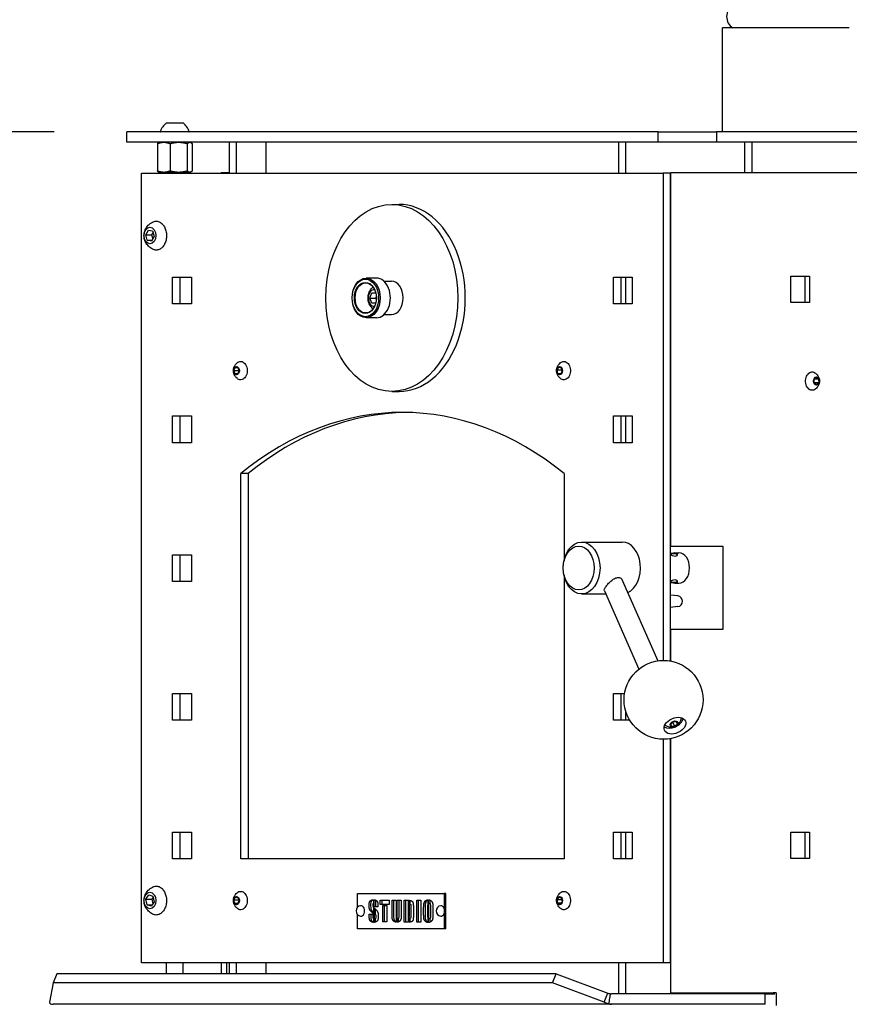
# Model space of a CAD drawing. Units: millimetres. Extents: x 110 to 10120, y -35 to 7176.
# Drawn here: x 6920 to 7320, y 758 to 1232 of the extents above; entities that cross this region are included whole.
import ezdxf

# ---------------------------------------------------------------- set-up
doc = ezdxf.new("R2010")
doc.units = ezdxf.units.MM
doc.header["$LTSCALE"] = 35
doc.layers.add('Dimensions(ISO)', color=7, linetype='Continuous', lineweight=25)
doc.layers.add('Visible Edges(ISO)', color=7, linetype='Continuous', lineweight=25)
doc.styles.add('warmington~0', font='ARIALN.TTF')
doc.dimstyles.new('warmington', dxfattribs={"dimscale": 35, "dimtxt": 2, "dimasz": 2, "dimexe": 1.6, "dimexo": 1, "dimgap": 0.5, "dimtad": 1, "dimdec": 0, "dimrnd": 1e-08, "dimzin": 0, "dimdsep": 46, "dimtxsty": 'warmington~0', "dimblk": 'OBLIQUE', "dimcen": 0.09, "dimclrd": 8, "dimclre": 8, "dimclrt": 8, "dimadec": 0, "dimazin": 0, "dimtfac": 1.75, "dimtdec": 1, "dimtmove": 0, "dimatfit": 3, "dimfxl": 0, "dimtolj": 1, "dimtzin": 0, "dimlwd": 25, "dimlwe": 25, "dimarcsym": 0})

# ---------------------------------------------------------------- blocks, each defined once
blk = doc.blocks.new('_Oblique')
at = {"color": 0, "linetype": 'ByBlock', "lineweight": -2}
blk.add_line((-0.5, -0.5), (0.5, 0.5), dxfattribs=at)
blk = doc.blocks.new('*D17')
at = {"layer": 'Defpoints', "color": 0, "linetype": 'Continuous'}
for p in [(6505.18, 2708.83), (6705.52, 2708.83), (6971.89, 1178.33)]:
    blk.add_point(p, dxfattribs=at)
at = {"layer": 'Dimensions(ISO)', "color": 8, "linetype": 'Continuous', "lineweight": 25}
for p, q in [((6670.52, 2708.83), (6449.18, 2708.83)), ((6505.18, 1178.33), (6505.18, 2708.83)), ((6936.89, 1178.33), (6449.18, 1178.33))]:
    blk.add_line(p, q, dxfattribs=at)
at = {"layer": 'Dimensions(ISO)', "color": 8, "linetype": 'Continuous', "lineweight": 25, "xscale": 70, "yscale": 70, "zscale": 70}
for p, rotation in [((6505.18, 2708.83), 90), ((6505.18, 1178.33), 270)]:
    blk.add_blockref('_Oblique', p, dxfattribs=dict(at, rotation=rotation))
at = {"layer": 'Dimensions(ISO)', "color": 8, "linetype": 'Continuous', "lineweight": 25, "insert": (6416.2, 1866.1), "char_height": 70, "attachment_point": 1, "rotation": 90, "style": 'warmington~0'}
blk.add_mtext('\\A1;1531', dxfattribs=at)
blk = doc.blocks.new('*D19')
at = {"layer": 'Defpoints', "color": 0, "linetype": 'Continuous'}
for p in [(5693.59, 4789.03), (7188.52, 4789.03), (6741.42, 358.83)]:
    blk.add_point(p, dxfattribs=at)
at = {"layer": 'Dimensions(ISO)', "color": 8, "linetype": 'Continuous', "lineweight": 25}
for p, q in [((7153.52, 4789.03), (5637.59, 4789.03)), ((5693.59, 358.83), (5693.59, 4789.03)), ((6706.42, 358.83), (5637.59, 358.83))]:
    blk.add_line(p, q, dxfattribs=at)
at = {"layer": 'Dimensions(ISO)', "color": 8, "linetype": 'Continuous', "lineweight": 25, "xscale": 70, "yscale": 70, "zscale": 70}
for p, rotation in [((5693.59, 4789.03), 90), ((5693.59, 358.83), 270)]:
    blk.add_blockref('_Oblique', p, dxfattribs=dict(at, rotation=rotation))
at = {"layer": 'Dimensions(ISO)', "color": 8, "linetype": 'Continuous', "lineweight": 25, "insert": (5604.61, 2405.63), "char_height": 70, "attachment_point": 1, "rotation": 90, "style": 'warmington~0'}
blk.add_mtext('\\A1;4430', dxfattribs=at)

msp = doc.modelspace()

# ---------------------------------------------------------------- linework, layer by layer
at = {"layer": 'Visible Edges(ISO)'}
for p, q in [((7319.57, 1228.33), (7258.52, 1228.33)), ((7258.52, 1178.33), (7258.52, 1228.33)), ((6990.87, 1182.67), (6998.87, 1182.67)), ((7227.65, 1178.33), (6971.89, 1178.33)), ((6971.89, 1173.33), (6971.89, 1178.33)), ((7227.65, 1178.33), (7255.65, 1178.33)), ((7227.65, 1173.33), (7227.65, 1178.33)), ((7255.65, 1178.33), (7255.65, 1173.33)), ((7541.92, 1178.33), (7255.65, 1178.33)), ((7227.65, 1173.33), (6971.89, 1173.33)), ((6986.51, 1172.66), (6986.51, 1159.5)), ((6987.37, 1173.33), (6987.11, 1173.17)), ((6992.63, 1172.66), (6992.63, 1159.5)), ((7000.99, 1159.5), (7000.99, 1172.66)), ((7002.37, 1173.33), (7002.64, 1173.17)), ((7003.24, 1172.66), (7003.24, 1159.5)), ((7021.13, 1173.33), (7021.13, 1158.38)), ((7024.66, 1158.38), (7024.66, 1173.33)), ((7038.81, 1158.38), (7038.81, 1173.33)), ((7208.51, 1173.33), (7208.51, 1158.38)), ((7212.05, 1158.38), (7212.05, 1173.33)), ((7255.65, 1173.33), (7227.65, 1173.33)), ((7541.92, 1173.33), (7255.65, 1173.33)), ((7269.32, 1158.83), (7269.32, 1173.33)), ((7272.86, 1158.83), (7272.86, 1173.33)), ((6978.96, 778.28), (6978.96, 1158.38)), ((6978.96, 1158.38), (7229.98, 1158.38)), ((6987.37, 1158.83), (6987.11, 1158.98)), ((6989.57, 1158.83), (6987.37, 1158.83)), ((6996.81, 1158.83), (6989.57, 1158.83)), ((6990.87, 1158.83), (6990.87, 1158.38)), ((7002.12, 1158.83), (6996.81, 1158.83)), ((6998.87, 1158.83), (6998.87, 1158.38)), ((7002.37, 1158.83), (7002.12, 1158.83)), ((7002.37, 1158.83), (7002.64, 1158.98)), ((7017.15, 1158.83), (7017.16, 1158.83)), ((7017.15, 1158.83), (7017.15, 1158.38)), ((7017.16, 1158.83), (7019.73, 1158.83)), ((7019.73, 1158.83), (7019.73, 1158.38)), ((7019.73, 1158.83), (7021.13, 1158.83)), ((7233.52, 1158.38), (7229.98, 1158.38)), ((7229.98, 1158.38), (7229.98, 923.89)), ((7233.52, 923.6), (7233.52, 1158.38)), ((7233.73, 978.83), (7233.73, 1158.83)), ((7233.73, 1158.83), (7282.9, 1158.83)), ((7282.9, 1158.83), (7285.56, 1158.83)), ((7285.56, 1158.83), (7526.42, 1158.83)), ((7099.38, 1143.38), (7102.92, 1143.38)), ((6980.95, 1128.83), (6982.23, 1131.07)), ((6980.95, 1128.83), (6983.77, 1128.83)), ((6981.68, 1126.14), (6980.95, 1128.83)), ((6982.23, 1131.07), (6984.25, 1130.62)), ((6984.42, 1129.97), (6983.77, 1128.83)), ((6983.77, 1128.83), (6984.33, 1126.79)), ((6984.25, 1130.62), (6984.98, 1127.92)), ((6981.68, 1126.14), (6983.95, 1126.14)), ((6983.69, 1125.68), (6981.68, 1126.14)), ((6984.98, 1127.92), (6983.69, 1125.68)), ((6993.81, 1095.48), (6993.81, 1108.38)), ((6993.81, 1108.38), (7002.93, 1108.38)), ((6997.35, 1108.38), (6997.35, 1095.48)), ((7002.93, 1108.38), (7002.93, 1095.48)), ((7091.96, 1107.91), (7087.01, 1107.91)), ((7095.63, 1106.38), (7099.2, 1106.38)), ((7206.01, 1095.48), (7206.01, 1108.38)), ((7206.01, 1108.38), (7215.13, 1108.38)), ((7209.55, 1108.38), (7209.55, 1095.48)), ((7212.05, 1095.48), (7212.05, 1108.38)), ((7215.13, 1108.38), (7215.13, 1095.48)), ((7291.39, 1108.83), (7300.37, 1108.83)), ((7291.39, 1096.13), (7291.39, 1108.83)), ((7298.25, 1096.13), (7298.25, 1108.83)), ((7300.37, 1108.83), (7300.37, 1096.13)), ((7088.75, 1098.3), (7089.73, 1100.84)), ((7089.73, 1100.84), (7091.63, 1100.91)), ((7089.73, 1100.84), (7091.65, 1100.84)), ((7002.93, 1095.48), (6993.81, 1095.48)), ((7088.75, 1098.3), (7091.58, 1098.3)), ((7089.82, 1095.84), (7088.75, 1098.3)), ((7091.65, 1095.91), (7089.82, 1095.84)), ((7091.92, 1099.19), (7091.58, 1098.3)), ((7091.58, 1098.3), (7091.92, 1097.52)), ((7215.13, 1095.48), (7206.01, 1095.48)), ((7300.37, 1096.13), (7291.39, 1096.13)), ((7095.63, 1090.38), (7099.2, 1090.38)), ((7091.96, 1088.84), (7087.01, 1088.84)), ((7023.34, 1063.37), (7023.95, 1064.87)), ((7023.34, 1063.37), (7025.79, 1063.37)), ((7023.96, 1061.87), (7023.34, 1063.37)), ((7023.95, 1064.87), (7025.18, 1064.88)), ((7023.95, 1064.87), (7025.18, 1064.87)), ((7025.19, 1061.88), (7023.96, 1061.87)), ((7025.18, 1064.88), (7025.79, 1063.38)), ((7025.79, 1063.38), (7025.19, 1061.88)), ((7178.93, 1063.7), (7179.73, 1065.01)), ((7178.93, 1063.7), (7181.18, 1063.7)), ((7179.34, 1062.06), (7178.93, 1063.7)), ((7179.34, 1062.06), (7180.73, 1062.06)), ((7180.54, 1061.74), (7179.34, 1062.06)), ((7179.73, 1065.01), (7180.93, 1064.69)), ((7181.34, 1063.06), (7180.54, 1061.74)), ((7180.93, 1064.69), (7181.34, 1063.06)), ((7302.67, 1059.11), (7303.69, 1060.06)), ((7302.74, 1057.38), (7302.67, 1059.11)), ((7304.85, 1057.55), (7302.73, 1057.55)), ((7303.83, 1056.6), (7302.74, 1057.38)), ((7304.79, 1059.28), (7302.85, 1059.28)), ((7303.69, 1060.06), (7304.79, 1059.28)), ((7304.85, 1057.55), (7303.83, 1056.6)), ((7304.79, 1059.28), (7304.85, 1057.55)), ((7099.38, 1053.38), (7102.92, 1053.38)), ((6993.81, 1028.68), (6993.81, 1041.58)), ((6993.81, 1041.58), (7002.93, 1041.58)), ((6997.35, 1041.58), (6997.35, 1028.68)), ((7002.93, 1041.58), (7002.93, 1028.68)), ((7206.01, 1028.68), (7206.01, 1041.58)), ((7206.01, 1041.58), (7215.13, 1041.58)), ((7209.55, 1041.58), (7209.55, 1028.68)), ((7212.05, 1028.68), (7212.05, 1041.58)), ((7215.13, 1041.58), (7215.13, 1028.68)), ((7002.93, 1028.68), (6993.81, 1028.68)), ((7215.13, 1028.68), (7206.01, 1028.68)), ((7026.69, 828.28), (7026.69, 1013.8)), ((7030.23, 1013.8), (7026.69, 1013.8)), ((7030.23, 1013.8), (7030.23, 828.28)), ((7182.25, 1013.8), (7182.25, 971.88)), ((7190.74, 980.88), (7210.19, 980.88)), ((7233.73, 978.83), (7258.7, 978.83)), ((7258.7, 978.83), (7258.7, 938.83)), ((6993.81, 961.88), (6993.81, 974.78)), ((6993.81, 974.78), (7002.93, 974.78)), ((6997.35, 974.78), (6997.35, 961.88)), ((7002.93, 974.78), (7002.93, 961.88)), ((7235.6, 975.63), (7237.55, 975.63)), ((7182.25, 964.88), (7182.25, 828.28)), ((7210.32, 962.56), (7227.39, 923.69)), ((7002.93, 961.88), (6993.81, 961.88)), ((7235.6, 961.13), (7237.55, 961.13)), ((7190.74, 955.88), (7202.33, 955.88)), ((7201.7, 957.31), (7218.23, 919.66)), ((7237.05, 954.9), (7233.52, 955.34)), ((7237.05, 949.76), (7233.52, 949.32)), ((7233.73, 923.56), (7233.73, 938.83)), ((7258.7, 938.83), (7233.73, 938.83)), ((6993.81, 895.08), (6993.81, 907.98)), ((6993.81, 907.98), (7002.93, 907.98)), ((6997.35, 907.98), (6997.35, 895.08)), ((7002.93, 907.98), (7002.93, 895.08)), ((7206.01, 895.08), (7206.01, 907.98)), ((7206.01, 907.98), (7211.43, 907.98)), ((7209.55, 907.98), (7209.55, 895.08)), ((7212.05, 895.08), (7212.05, 899.22)), ((7002.93, 895.08), (6993.81, 895.08)), ((7213.91, 895.08), (7206.01, 895.08)), ((7233.74, 893.37), (7235.02, 894.42)), ((7234, 892.23), (7233.74, 893.37)), ((7235.54, 892.14), (7234, 892.23)), ((7235.54, 892.14), (7234.67, 894.13)), ((7235.02, 894.42), (7236.56, 894.33)), ((7236.82, 893.19), (7235.54, 892.14)), ((7236.82, 893.19), (7236.32, 894.34)), ((7236.56, 894.33), (7236.82, 893.19)), ((7229.98, 885.89), (7229.98, 778.28)), ((7233.52, 778.28), (7233.52, 886.19)), ((7233.73, 763.83), (7233.73, 886.23)), ((6993.81, 828.28), (6993.81, 841.18)), ((6993.81, 841.18), (7002.93, 841.18)), ((6997.35, 841.18), (6997.35, 828.28)), ((7002.93, 841.18), (7002.93, 828.28)), ((7206.01, 828.28), (7206.01, 841.18)), ((7206.01, 841.18), (7215.13, 841.18)), ((7209.55, 841.18), (7209.55, 828.28)), ((7212.05, 828.28), (7212.05, 841.18)), ((7215.13, 841.18), (7215.13, 828.28)), ((7291.39, 841.23), (7300.37, 841.23)), ((7291.39, 828.53), (7291.39, 841.23)), ((7298.25, 828.53), (7298.25, 841.23)), ((7300.37, 841.23), (7300.37, 828.53)), ((7002.93, 828.28), (6993.81, 828.28)), ((7182.25, 828.28), (7026.69, 828.28)), ((7215.13, 828.28), (7206.01, 828.28)), ((7300.37, 828.53), (7291.39, 828.53)), ((6980.98, 809), (6982.42, 811.06)), ((6982.42, 811.06), (6984.39, 810.34)), ((7082.91, 811.68), (7124.63, 811.68)), ((7082.91, 805.09), (7082.91, 811.68)), ((7124.63, 811.68), (7124.63, 804.37)), ((7125.33, 811.68), (7124.63, 811.68)), ((7125.33, 794.68), (7125.33, 811.68)), ((6980.98, 809), (6983.81, 809)), ((6981.53, 806.22), (6980.98, 809)), ((6981.53, 806.22), (6984.01, 806.22)), ((6983.51, 805.5), (6981.53, 806.22)), ((6984.94, 807.56), (6983.51, 805.5)), ((6984.47, 809.94), (6983.81, 809)), ((6983.81, 809), (6984.28, 806.61)), ((6984.39, 810.34), (6984.94, 807.56)), ((7023.37, 808.61), (7024.17, 809.91)), ((7023.37, 808.61), (7025.61, 808.61)), ((7023.77, 806.97), (7023.37, 808.61)), ((7023.77, 806.97), (7025.17, 806.97)), ((7024.97, 806.64), (7023.77, 806.97)), ((7024.17, 809.91), (7025.37, 809.59)), ((7025.77, 807.95), (7024.97, 806.64)), ((7025.37, 809.59), (7025.77, 807.95)), ((7090.52, 808.7), (7090.52, 806.92)), ((7090.88, 805.31), (7090.88, 808.68)), ((7091.59, 808.48), (7091.59, 805.31)), ((7093.84, 806.37), (7093.84, 808.48)), ((7093.84, 808.48), (7098.06, 808.48)), ((7098.06, 806.37), (7093.84, 806.37)), ((7094.55, 808.48), (7094.55, 806.37)), ((7094.98, 805.87), (7096.91, 805.87)), ((7094.98, 797.98), (7094.98, 805.87)), ((7095.69, 805.87), (7095.69, 797.98)), ((7096.91, 805.87), (7096.91, 797.98)), ((7098.06, 808.48), (7098.06, 806.37)), ((7099.5, 802.32), (7099.5, 808.53)), ((7099.5, 808.53), (7101.43, 808.53)), ((7100.2, 808.53), (7100.2, 802.32)), ((7101.43, 808.53), (7101.43, 800.66)), ((7101.98, 800.8), (7101.98, 808.53)), ((7101.98, 808.53), (7103.91, 808.53)), ((7102.69, 808.53), (7102.69, 800.8)), ((7103.91, 808.53), (7103.91, 801.52)), ((7105.27, 797.92), (7105.27, 808.42)), ((7105.27, 808.42), (7106.72, 808.42)), ((7105.98, 808.42), (7105.98, 797.92)), ((7107.2, 808.42), (7107.2, 797.92)), ((7107.56, 806.58), (7107.56, 808.4)), ((7108.26, 806.58), (7108.26, 808.33)), ((7111.34, 797.92), (7111.34, 808.42)), ((7111.34, 808.42), (7113.27, 808.42)), ((7112.04, 808.42), (7112.04, 797.92)), ((7113.27, 808.42), (7113.27, 797.92)), ((7116.74, 808.64), (7116.74, 806.77)), ((7117.1, 806.8), (7117.1, 808.64)), ((7117.81, 806.8), (7117.81, 808.47)), ((7178.97, 808.82), (7179.88, 809.97)), ((7178.97, 808.82), (7181.14, 808.82)), ((7179.22, 807.13), (7178.97, 808.82)), ((7179.22, 807.13), (7180.81, 807.13)), ((7180.38, 806.58), (7179.22, 807.13)), ((7179.88, 809.97), (7181.05, 809.43)), ((7181.3, 807.73), (7180.38, 806.58)), ((7181.05, 809.43), (7181.3, 807.73)), ((7082.91, 794.68), (7082.91, 801.47)), ((7088.48, 801.05), (7088.48, 801.74)), ((7088.48, 801.74), (7090.28, 801.74)), ((7089.19, 801.74), (7089.19, 801.05)), ((7090.28, 801.74), (7090.28, 800.47)), ((7090.52, 805.02), (7090.52, 801.96)), ((7092.67, 805.31), (7090.88, 805.31)), ((7090.88, 801.48), (7090.88, 804.68)), ((7091.59, 801.48), (7091.59, 804.05)), ((7092.67, 805.72), (7092.67, 805.31)), ((7107.81, 801.25), (7107.81, 805.32)), ((7108.52, 805.32), (7108.52, 801.25)), ((7109.74, 804.72), (7109.74, 801.04)), ((7114.69, 802.28), (7114.69, 804.07)), ((7115.4, 804.07), (7115.4, 802.28)), ((7116.62, 805.73), (7116.62, 800.83)), ((7117.22, 800.9), (7117.22, 805.73)), ((7117.93, 805.73), (7117.93, 800.9)), ((7119.15, 804.07), (7119.15, 802.28)), ((7124.63, 802.19), (7124.63, 794.68)), ((7090.52, 799.55), (7090.52, 797.76)), ((7090.88, 797.77), (7090.88, 799.69)), ((7091.59, 797.93), (7091.59, 799.69)), ((7096.91, 797.98), (7094.98, 797.98)), ((7101.53, 799.68), (7101.53, 797.82)), ((7101.88, 797.81), (7101.88, 799.69)), ((7102.59, 797.96), (7102.59, 799.69)), ((7107.2, 797.92), (7105.27, 797.92)), ((7107.56, 797.92), (7107.56, 799.78)), ((7107.71, 797.92), (7107.56, 797.92)), ((7108.26, 797.94), (7108.26, 799.78)), ((7113.27, 797.92), (7111.34, 797.92)), ((7116.74, 799.55), (7116.74, 797.71)), ((7117.1, 797.71), (7117.1, 799.57)), ((7117.81, 797.88), (7117.81, 799.57)), ((7124.63, 794.68), (7082.91, 794.68)), ((7125.33, 794.68), (7124.63, 794.68)), ((7229.98, 778.28), (6978.96, 778.28)), ((6990.87, 773.05), (6990.87, 778.28)), ((6998.87, 773.05), (6998.87, 778.28)), ((7017.15, 778.28), (7017.15, 773.05)), ((7019.73, 778.28), (7019.73, 773.05)), ((7021.13, 778.28), (7021.13, 773.05)), ((7024.66, 773.05), (7024.66, 778.28)), ((7038.81, 773.05), (7038.81, 778.28)), ((7208.51, 778.28), (7208.51, 763.33)), ((7212.05, 763.33), (7212.05, 778.28)), ((7233.52, 778.28), (7229.98, 778.28)), ((6938.11, 773.05), (6936.34, 768.72)), ((7178.52, 773.05), (6938.11, 773.05)), ((7176.76, 768.72), (7178.52, 773.05)), ((7178.52, 773.05), (7203.29, 763.66)), ((6936.34, 768.72), (6934.56, 759.33)), ((7176.76, 768.72), (6936.34, 768.72)), ((7201.52, 759.33), (7176.76, 768.72)), ((7202.51, 761.76), (7203.29, 763.66)), ((7279.13, 763.33), (7205.04, 763.33)), ((7233.73, 763.83), (7282.9, 763.83)), ((7269.32, 763.33), (7269.32, 763.83)), ((7272.86, 763.33), (7272.86, 763.83)), ((7279.13, 758.33), (7279.13, 763.33)), ((7279.13, 763.33), (7283.66, 763.33)), ((7284.34, 763.83), (7282.9, 763.83)), ((7283.27, 763.33), (7283.27, 763.83)), ((7284.34, 763.83), (7284.34, 757.83)), ((7201.52, 759.33), (7202.51, 761.76)), ((7205.04, 758.33), (6936.34, 758.33)), ((7279.13, 758.33), (7205.04, 758.33))]:
    msp.add_line(p, q, dxfattribs=at)
msp.add_circle((7230.18, 904.89), 19, dxfattribs=at)
for centre, radius, start, end in [((7267.07, 1233.83), 6.55, 122.8189, 237.1811), ((6996.78, 1175.38), 9.39, 129.032, 160.8401), ((6992.96, 1175.38), 9.39, 19.1599, 50.968), ((6988.01, 1178.43), 0.1, 160.8401, 270), ((7001.73, 1178.43), 0.1, 270, 19.1599), ((7236.73, 952.33), 2.59, 277.0801, 82.9199), ((7084.64, 803.28), 2.51, 96.7563, 263.2437), ((7123.18, 803.28), 2.51, 96.7563, 263.2437)]:
    msp.add_arc(centre, radius, start, end, dxfattribs=at)
for centre, major_axis, ratio in [((7099.38, 1098.38), (0, 45), 0.707107), ((6982.96, 1128.38), (0, -4), 0.707107), ((7087.01, 1098.38), (0, -9.53), 0.707107), ((7087.01, 1098.38), (0, -9.52), 0.707107), ((7086.65, 1098.38), (0, -9.02), 0.707107), ((7086.65, 1098.38), (0, -7.5), 0.707107), ((7086.83, 1098.38), (0, -7.25), 0.707107), ((7024.57, 1063.38), (0, -2), 0.707107), ((7180.13, 1063.38), (0, -2), 0.707107), ((7303.76, 1058.33), (0, 2), 0.707107), ((7190.74, 968.38), (0, -12.5), 0.707107), ((7189.33, 968.38), (0, -10.5), 0.707107), ((7235.64, 892.47), (-5.04, -2.21), 0.665976), ((7235.28, 893.28), (-1.83, -0.8), 0.665976), ((6982.96, 808.28), (0, -4), 0.707107), ((7024.57, 808.28), (0, -2), 0.707107), ((7180.13, 808.28), (0, -2), 0.707107)]:
    msp.add_ellipse(centre, major_axis=major_axis, ratio=ratio, dxfattribs=at)
for centre, major_axis, ratio, start_param, end_param in [((7102.92, 1098.38), (0, -45), 0.707107, 0, 3.141593), ((7091.96, 1098.38), (0, -9.53), 0.707107, 0, 3.141593), ((7099.2, 1098.38), (0, 8), 0.707107, 3.141593, 6.283185), ((7090.8, 1098.38), (0, -4), 0.707107, 3.027128, 6.39765), ((7104.47, 823.28), (0, 220), 0.707107, 5.759587, 6.806784), ((7108.01, 823.28), (0, 220), 0.707107, 0.011364, 0.523599), ((7210.19, 968.38), (0, 12.5), 0.707107, 3.462246, 6.283185), ((7237.55, 968.38), (0, 7.25), 0.707107, 3.141593, 6.283185), ((7234.38, 895.33), (5.04, 2.21), 0.665976, 3.582004, 5.842774), ((7084.5, 803.28), (0, -2.5), 0.707107, 6.19961, 9.508353), ((7123.03, 803.28), (0, -2.5), 0.707107, 6.19961, 9.508353), ((7205.04, 765.83), (0, -2.5), 0.707107, 6.021386, 6.283185), ((6936.34, 765.83), (0, -7.5), 0.707107, 6.021386, 6.283185), ((7205.04, 765.83), (0, -7.5), 0.707107, 6.021386, 6.283185)]:
    msp.add_ellipse(centre, major_axis=major_axis, ratio=ratio, start_param=start_param, end_param=end_param, dxfattribs=at)
for points, weights in [([(6986.51, 1172.66), (6988.15, 1173.33), (6989.57, 1173.33)], [1, 1.0379548493, 1]), ([(6987.11, 1173.17), (6986.82, 1173.01), (6986.51, 1172.66)], [1.01895290532, 1.01965956375, 1]), ([(6989.57, 1173.33), (6990.99, 1173.33), (6992.63, 1172.66)], [1, 1.0379548493, 1]), ([(6992.63, 1172.66), (6994.87, 1173.33), (6996.81, 1173.33)], [1, 1.0379548493, 1]), ([(6996.81, 1173.33), (6998.75, 1173.33), (7000.99, 1172.66)], [1, 1.0379548493, 1]), ([(7000.99, 1172.66), (7001.6, 1173.33), (7002.12, 1173.33)], [1, 1.0379548493, 1]), ([(7002.12, 1173.33), (7002.64, 1173.33), (7003.24, 1172.66)], [1, 1.0379548493, 1]), ([(6986.51, 1159.5), (6986.82, 1159.14), (6987.11, 1158.98)], [1, 1.01965956375, 1.01895290532]), ([(6989.57, 1158.83), (6988.15, 1158.83), (6986.51, 1159.5)], [1, 1.0379548493, 1]), ([(6992.63, 1159.5), (6990.99, 1158.83), (6989.57, 1158.83)], [1, 1.0379548493, 1]), ([(6996.81, 1158.83), (6994.87, 1158.83), (6992.63, 1159.5)], [1, 1.0379548493, 1]), ([(7000.99, 1159.5), (6998.75, 1158.83), (6996.81, 1158.83)], [1, 1.0379548493, 1]), ([(7002.12, 1158.83), (7001.6, 1158.83), (7000.99, 1159.5)], [1, 1.0379548493, 1]), ([(7003.24, 1159.5), (7002.64, 1158.83), (7002.12, 1158.83)], [1, 1.0379548493, 1])]:
    msp.add_rational_spline(points, weights, degree=2, dxfattribs=at)
for points, degree, knots in [([(6984.23, 1121.86), (6983.44, 1122.27), (6982.8, 1122.76), (6981.69, 1123.87), (6981.26, 1124.48), (6980.57, 1125.74), (6980.35, 1126.39), (6980.08, 1127.69), (6980.05, 1128.33), (6980.17, 1129.66), (6980.33, 1130.35), (6980.96, 1131.81), (6981.42, 1132.59), (6982.7, 1133.91), (6983.38, 1134.45), (6984.23, 1134.9)], 3, [2.814749, 2.814749, 2.814749, 2.814749, 3.070081, 3.070081, 3.373136, 3.373136, 3.743332, 3.743332, 4.160303, 4.160303, 4.579889, 4.579889, 4.970355, 4.970355, 5.246638, 5.246638, 5.246638, 5.246638]), ([(6984.23, 1134.9), (6984.72, 1135.16), (6985.25, 1135.31), (6986.3, 1135.36), (6986.83, 1135.27), (6987.84, 1134.86), (6988.32, 1134.54), (6989.19, 1133.71), (6989.58, 1133.19), (6990.22, 1132.01), (6990.47, 1131.35), (6990.82, 1129.94), (6990.91, 1129.2), (6990.92, 1127.71), (6990.84, 1126.97), (6990.52, 1125.55), (6990.28, 1124.88), (6989.65, 1123.68), (6989.27, 1123.15), (6988.41, 1122.28), (6987.93, 1121.94), (6986.92, 1121.51), (6986.39, 1121.4), (6985.33, 1121.43), (6984.81, 1121.57), (6984.29, 1121.83), (6984.26, 1121.84), (6984.23, 1121.86)], 3, [5.246638, 5.246638, 5.246638, 5.246638, 5.564793, 5.564793, 5.880331, 5.880331, 6.197657, 6.197657, 6.518006, 6.518006, 6.839525, 6.839525, 7.161188, 7.161188, 7.482825, 7.482825, 7.804487, 7.804487, 8.126034, 8.126034, 8.446517, 8.446517, 8.764035, 8.764035, 9.079547, 9.079547, 9.097934, 9.097934, 9.097934, 9.097934]), ([(7090.33, 1093.08), (7090.26, 1093.14), (7090.19, 1093.21), (7089.52, 1093.87), (7089.09, 1094.48), (7088.4, 1095.74), (7088.19, 1096.39), (7087.92, 1097.69), (7087.88, 1098.33), (7088.01, 1099.66), (7088.16, 1100.35), (7088.79, 1101.81), (7089.25, 1102.59), (7090.11, 1103.47), (7090.21, 1103.57), (7090.33, 1103.68)], 3, [2.175063, 2.175063, 2.175063, 2.175063, 2.207726, 2.207726, 2.510781, 2.510781, 2.880977, 2.880977, 3.297948, 3.297948, 3.717534, 3.717534, 4.108, 4.108, 4.161614, 4.161614, 4.161614, 4.161614]), ([(7024.87, 1059.69), (7024.33, 1060.18), (7023.98, 1060.67), (7023.42, 1061.64), (7023.27, 1062.1), (7023.1, 1062.87), (7023.08, 1063.19), (7023.1, 1063.78), (7023.13, 1064.05), (7023.3, 1064.72), (7023.45, 1065.16), (7023.99, 1066.1), (7024.34, 1066.58), (7024.87, 1067.07)], 3, [2.157628, 2.157628, 2.157628, 2.157628, 2.463792, 2.463792, 2.847717, 2.847717, 3.197322, 3.197322, 3.470511, 3.470511, 3.83146, 3.83146, 4.133694, 4.133694, 4.133694, 4.133694]), ([(7024.87, 1067.07), (7025.15, 1067.33), (7025.46, 1067.53), (7026.11, 1067.78), (7026.45, 1067.83), (7027.12, 1067.78), (7027.45, 1067.68), (7028.08, 1067.34), (7028.37, 1067.1), (7028.89, 1066.5), (7029.12, 1066.14), (7029.48, 1065.34), (7029.61, 1064.9), (7029.77, 1063.98), (7029.8, 1063.5), (7029.75, 1062.56), (7029.67, 1062.09), (7029.4, 1061.22), (7029.22, 1060.81), (7028.78, 1060.1), (7028.51, 1059.79), (7027.92, 1059.31), (7027.6, 1059.14), (7026.94, 1058.94), (7026.6, 1058.92), (7025.94, 1059.02), (7025.61, 1059.15), (7025.15, 1059.44), (7025.01, 1059.56), (7024.87, 1059.69)], 3, [4.133694, 4.133694, 4.133694, 4.133694, 4.454076, 4.454076, 4.769622, 4.769622, 5.082762, 5.082762, 5.400053, 5.400053, 5.721366, 5.721366, 6.043896, 6.043896, 6.366504, 6.366504, 6.689087, 6.689087, 7.011706, 7.011706, 7.333891, 7.333891, 7.653575, 7.653575, 7.968226, 7.968226, 8.281754, 8.281754, 8.440813, 8.440813, 8.440813, 8.440813]), ([(7180.43, 1059.69), (7179.9, 1060.18), (7179.54, 1060.67), (7178.99, 1061.64), (7178.84, 1062.1), (7178.67, 1062.87), (7178.64, 1063.19), (7178.66, 1063.78), (7178.7, 1064.05), (7178.86, 1064.72), (7179.01, 1065.16), (7179.55, 1066.1), (7179.9, 1066.58), (7180.43, 1067.07)], 3, [1.969122, 1.969122, 1.969122, 1.969122, 2.275286, 2.275286, 2.659211, 2.659211, 3.008815, 3.008815, 3.282005, 3.282005, 3.642954, 3.642954, 3.945188, 3.945188, 3.945188, 3.945188]), ([(7180.43, 1067.07), (7180.71, 1067.33), (7181.02, 1067.53), (7181.68, 1067.78), (7182.02, 1067.83), (7182.69, 1067.78), (7183.02, 1067.68), (7183.64, 1067.34), (7183.94, 1067.1), (7184.46, 1066.5), (7184.68, 1066.14), (7185.04, 1065.34), (7185.17, 1064.9), (7185.34, 1063.98), (7185.36, 1063.5), (7185.31, 1062.56), (7185.23, 1062.09), (7184.97, 1061.22), (7184.79, 1060.81), (7184.34, 1060.1), (7184.07, 1059.79), (7183.49, 1059.31), (7183.17, 1059.14), (7182.51, 1058.94), (7182.17, 1058.92), (7181.5, 1059.02), (7181.17, 1059.15), (7180.72, 1059.44), (7180.57, 1059.56), (7180.43, 1059.69)], 3, [3.945188, 3.945188, 3.945188, 3.945188, 4.26557, 4.26557, 4.581115, 4.581115, 4.894256, 4.894256, 5.211547, 5.211547, 5.53286, 5.53286, 5.85539, 5.85539, 6.177997, 6.177997, 6.500581, 6.500581, 6.8232, 6.8232, 7.145385, 7.145385, 7.465068, 7.465068, 7.77972, 7.77972, 8.093248, 8.093248, 8.252307, 8.252307, 8.252307, 8.252307]), ([(7303.47, 1054.64), (7303.18, 1054.37), (7302.87, 1054.17), (7302.22, 1053.93), (7301.88, 1053.88), (7301.21, 1053.93), (7300.88, 1054.03), (7300.25, 1054.37), (7299.96, 1054.61), (7299.44, 1055.2), (7299.21, 1055.56), (7298.85, 1056.36), (7298.72, 1056.81), (7298.56, 1057.73), (7298.53, 1058.2), (7298.58, 1059.15), (7298.66, 1059.61), (7298.93, 1060.49), (7299.11, 1060.89), (7299.56, 1061.61), (7299.82, 1061.92), (7300.41, 1062.39), (7300.73, 1062.57), (7301.39, 1062.76), (7301.73, 1062.78), (7302.4, 1062.68), (7302.72, 1062.55), (7303.18, 1062.26), (7303.33, 1062.15), (7303.47, 1062.02)], 3, [3.661408, 3.661408, 3.661408, 3.661408, 3.98179, 3.98179, 4.297335, 4.297335, 4.610476, 4.610476, 4.927767, 4.927767, 5.24908, 5.24908, 5.57161, 5.57161, 5.894217, 5.894217, 6.216801, 6.216801, 6.53942, 6.53942, 6.861605, 6.861605, 7.181288, 7.181288, 7.49594, 7.49594, 7.809468, 7.809468, 7.968527, 7.968527, 7.968527, 7.968527]), ([(7303.47, 1062.02), (7304, 1061.52), (7304.35, 1061.04), (7304.91, 1060.06), (7305.06, 1059.61), (7305.23, 1058.84), (7305.25, 1058.51), (7305.23, 1057.92), (7305.2, 1057.66), (7305.04, 1056.98), (7304.88, 1056.55), (7304.34, 1055.61), (7303.99, 1055.13), (7303.47, 1054.64)], 3, [1.685341, 1.685341, 1.685341, 1.685341, 1.991506, 1.991506, 2.375431, 2.375431, 2.725035, 2.725035, 2.998225, 2.998225, 3.359174, 3.359174, 3.661408, 3.661408, 3.661408, 3.661408]), ([(7233.52, 974.63), (7233.8, 974.54), (7234.07, 974.45), (7234.85, 974.23), (7235.33, 974.13), (7236.14, 974.14), (7236.45, 974.24), (7236.85, 974.54), (7236.94, 974.74), (7236.91, 975.12), (7236.8, 975.3), (7236.34, 975.56), (7236, 975.63), (7235.16, 975.63), (7234.66, 975.55), (7233.93, 975.37), (7233.73, 975.31), (7233.52, 975.25)], 3, [-1.618784, -1.618784, -1.618784, -1.618784, -1.531911, -1.531911, -1.361382, -1.361382, -1.190853, -1.190853, -1.020324, -1.020324, -0.849794, -0.849794, -0.679265, -0.679265, -0.508736, -0.508736, -0.445019, -0.445019, -0.445019, -0.445019]), ([(7233.52, 975), (7233.71, 975.06), (7233.9, 975.11), (7234.57, 975.28), (7235.03, 975.36), (7235.79, 975.37), (7236.1, 975.29), (7236.5, 975.05), (7236.6, 974.87), (7236.6, 974.54), (7236.54, 974.39), (7236.41, 974.25)], 3, [0.4446984, 0.4446984, 0.4446984, 0.4446984, 0.5087359, 0.5087359, 0.6792651, 0.6792651, 0.8497943, 0.8497943, 1.0203236, 1.0203236, 1.1602736, 1.1602736, 1.1602736, 1.1602736]), ([(7202.52, 959.54), (7202.85, 960), (7203.27, 960.52), (7204.2, 961.53), (7204.72, 962.01), (7205.71, 962.8), (7206.26, 963.17), (7207.34, 963.68), (7207.88, 963.81), (7208.36, 963.81), (7208.8, 963.81), (7209.25, 963.69), (7209.92, 963.22), (7210.16, 962.91), (7210.32, 962.56)], 3, [2.310628, 2.310628, 2.310628, 2.310628, 2.506312, 2.506312, 2.701996, 2.701996, 2.903565, 2.903565, 3.105134, 3.105134, 3.105134, 3.294609, 3.294609, 3.460866, 3.460866, 3.460866, 3.460866]), ([(7233.52, 961.51), (7233.74, 961.44), (7233.96, 961.38), (7234.71, 961.2), (7235.21, 961.13), (7236.04, 961.13), (7236.37, 961.21), (7236.81, 961.47), (7236.92, 961.65), (7236.93, 962.03), (7236.83, 962.23), (7236.42, 962.53), (7236.1, 962.62), (7235.29, 962.62), (7234.8, 962.52), (7234.03, 962.29), (7233.78, 962.21), (7233.52, 962.12)], 3, [-2.283449, -2.283449, -2.283449, -2.283449, -2.214028, -2.214028, -2.043499, -2.043499, -1.87297, -1.87297, -1.70244, -1.70244, -1.531911, -1.531911, -1.361382, -1.361382, -1.190853, -1.190853, -1.109684, -1.109684, -1.109684, -1.109684]), ([(7236.41, 962.5), (7236.53, 962.37), (7236.6, 962.23), (7236.6, 961.9), (7236.51, 961.72), (7236.12, 961.47), (7235.83, 961.39), (7235.07, 961.39), (7234.61, 961.46), (7233.93, 961.63), (7233.73, 961.69), (7233.52, 961.76)], 3, [1.5681941, 1.5681941, 1.5681941, 1.5681941, 1.7024405, 1.7024405, 1.8729697, 1.8729697, 2.043499, 2.043499, 2.2140282, 2.2140282, 2.2837693, 2.2837693, 2.2837693, 2.2837693]), ([(7201.7, 957.31), (7201.69, 957.34), (7201.68, 957.37), (7201.61, 957.61), (7201.64, 957.9), (7201.94, 958.64), (7202.2, 959.08), (7202.52, 959.54)], 3, [4.9971747, 4.9971747, 4.9971747, 4.9971747, 5.0243946, 5.0243946, 5.2200786, 5.2200786, 5.4157625, 5.4157625, 5.4157625, 5.4157625]), ([(7238.64, 896.29), (7238.65, 896.05), (7238.62, 895.79), (7238.55, 895.5), (7238.54, 895.48), (7238.53, 895.45)], 3, [4.8368251, 4.8368251, 4.8368251, 4.8368251, 5.0742422, 5.0742422, 5.0984378, 5.0984378, 5.0984378, 5.0984378]), ([(7238.53, 895.45), (7238.32, 894.73), (7238.03, 894.18), (7237.39, 893.21), (7237.04, 892.86), (7236.57, 892.48), (7236.41, 892.36), (7236.04, 892.14), (7235.83, 892.04), (7235.41, 891.89), (7235.2, 891.83), (7234.58, 891.71), (7234.11, 891.67), (7232.94, 891.82), (7232.26, 891.97), (7231.48, 892.36)], 3, [5.098438, 5.098438, 5.098438, 5.098438, 5.384489, 5.384489, 5.753566, 5.753566, 5.959529, 5.959529, 6.250104, 6.250104, 6.501524, 6.501524, 6.883256, 6.883256, 7.212831, 7.212831, 7.212831, 7.212831]), ([(6984.23, 801.76), (6983.44, 802.17), (6982.8, 802.66), (6981.69, 803.77), (6981.26, 804.38), (6980.57, 805.64), (6980.35, 806.29), (6980.08, 807.59), (6980.05, 808.23), (6980.17, 809.56), (6980.33, 810.25), (6980.96, 811.71), (6981.42, 812.49), (6982.7, 813.81), (6983.38, 814.35), (6984.23, 814.8)], 3, [2.71989, 2.71989, 2.71989, 2.71989, 2.975222, 2.975222, 3.278277, 3.278277, 3.648473, 3.648473, 4.065444, 4.065444, 4.48503, 4.48503, 4.875496, 4.875496, 5.151779, 5.151779, 5.151779, 5.151779]), ([(6984.23, 814.8), (6984.72, 815.06), (6985.25, 815.21), (6986.3, 815.26), (6986.83, 815.17), (6987.84, 814.76), (6988.32, 814.44), (6989.19, 813.61), (6989.58, 813.09), (6990.22, 811.91), (6990.47, 811.25), (6990.82, 809.84), (6990.91, 809.1), (6990.92, 807.61), (6990.84, 806.87), (6990.52, 805.45), (6990.28, 804.78), (6989.65, 803.58), (6989.27, 803.05), (6988.41, 802.18), (6987.93, 801.84), (6986.92, 801.41), (6986.39, 801.3), (6985.33, 801.33), (6984.81, 801.47), (6984.29, 801.73), (6984.26, 801.74), (6984.23, 801.76)], 3, [5.151779, 5.151779, 5.151779, 5.151779, 5.469934, 5.469934, 5.785473, 5.785473, 6.102798, 6.102798, 6.423147, 6.423147, 6.744666, 6.744666, 7.06633, 7.06633, 7.387966, 7.387966, 7.709628, 7.709628, 8.031176, 8.031176, 8.351659, 8.351659, 8.669176, 8.669176, 8.984689, 8.984689, 9.003075, 9.003075, 9.003075, 9.003075]), ([(7024.87, 804.59), (7024.33, 805.08), (7023.98, 805.57), (7023.42, 806.54), (7023.27, 807), (7023.1, 807.77), (7023.08, 808.09), (7023.1, 808.68), (7023.13, 808.95), (7023.3, 809.62), (7023.45, 810.06), (7023.99, 811), (7024.34, 811.48), (7024.87, 811.97)], 3, [3.009985, 3.009985, 3.009985, 3.009985, 3.316149, 3.316149, 3.700074, 3.700074, 4.049679, 4.049679, 4.322868, 4.322868, 4.683817, 4.683817, 4.986051, 4.986051, 4.986051, 4.986051]), ([(7024.87, 811.97), (7025.15, 812.23), (7025.46, 812.43), (7026.11, 812.68), (7026.45, 812.73), (7027.12, 812.68), (7027.45, 812.58), (7028.08, 812.24), (7028.37, 812), (7028.89, 811.4), (7029.12, 811.04), (7029.48, 810.24), (7029.61, 809.8), (7029.77, 808.88), (7029.8, 808.4), (7029.75, 807.46), (7029.67, 806.99), (7029.4, 806.12), (7029.22, 805.71), (7028.78, 805), (7028.51, 804.69), (7027.92, 804.21), (7027.6, 804.04), (7026.94, 803.84), (7026.6, 803.82), (7025.94, 803.92), (7025.61, 804.05), (7025.15, 804.34), (7025.01, 804.46), (7024.87, 804.59)], 3, [4.986051, 4.986051, 4.986051, 4.986051, 5.306433, 5.306433, 5.621979, 5.621979, 5.935119, 5.935119, 6.25241, 6.25241, 6.573723, 6.573723, 6.896253, 6.896253, 7.218861, 7.218861, 7.541444, 7.541444, 7.864063, 7.864063, 8.186248, 8.186248, 8.505932, 8.505932, 8.820583, 8.820583, 9.134111, 9.134111, 9.29317, 9.29317, 9.29317, 9.29317]), ([(7180.43, 804.59), (7179.9, 805.08), (7179.54, 805.57), (7178.99, 806.54), (7178.84, 807), (7178.67, 807.77), (7178.64, 808.09), (7178.66, 808.68), (7178.7, 808.95), (7178.86, 809.62), (7179.01, 810.06), (7179.55, 811), (7179.9, 811.48), (7180.43, 811.97)], 3, [2.881343, 2.881343, 2.881343, 2.881343, 3.187507, 3.187507, 3.571432, 3.571432, 3.921036, 3.921036, 4.194226, 4.194226, 4.555175, 4.555175, 4.857409, 4.857409, 4.857409, 4.857409]), ([(7180.43, 811.97), (7180.71, 812.23), (7181.02, 812.43), (7181.68, 812.68), (7182.02, 812.73), (7182.69, 812.68), (7183.02, 812.58), (7183.64, 812.24), (7183.94, 812), (7184.46, 811.4), (7184.68, 811.04), (7185.04, 810.24), (7185.17, 809.8), (7185.34, 808.88), (7185.36, 808.4), (7185.31, 807.46), (7185.23, 806.99), (7184.97, 806.12), (7184.79, 805.71), (7184.34, 805), (7184.07, 804.69), (7183.49, 804.21), (7183.17, 804.04), (7182.51, 803.84), (7182.17, 803.82), (7181.5, 803.92), (7181.17, 804.05), (7180.72, 804.34), (7180.57, 804.46), (7180.43, 804.59)], 3, [4.857409, 4.857409, 4.857409, 4.857409, 5.177791, 5.177791, 5.493336, 5.493336, 5.806477, 5.806477, 6.123768, 6.123768, 6.445081, 6.445081, 6.767611, 6.767611, 7.090218, 7.090218, 7.412802, 7.412802, 7.735421, 7.735421, 8.057606, 8.057606, 8.377289, 8.377289, 8.691941, 8.691941, 9.005469, 9.005469, 9.164528, 9.164528, 9.164528, 9.164528]), ([(7090.52, 808.61), (7090.4, 808.57), (7090.28, 808.52), (7089.99, 808.36), (7089.78, 808.21), (7089.42, 807.74), (7089.34, 807.51), (7089.24, 807.19), (7089.2, 806.94), (7089.14, 806.4), (7089.13, 806.06), (7089.13, 805.75)], 3, [0.0992351, 0.0992351, 0.0992351, 0.0992351, 0.1523245, 0.1523245, 0.2319433, 0.2319433, 0.3070034, 0.3070034, 0.4560314, 0.4560314, 0.6560537, 0.6560537, 0.6560537, 0.6560537]), ([(7090.52, 806.92), (7090.39, 806.89), (7090.23, 806.52), (7090.23, 806.11)], 2, [0.171476, 0.171476, 0.171476, 1, 2, 2, 2]), ([(7090.88, 808.68), (7091.4, 808.62), (7092.33, 808.01), (7092.67, 806.97), (7092.67, 805.72)], 2, [0.247737, 0.247737, 0.247737, 1, 2, 3, 3, 3]), ([(7107.56, 808.4), (7108.28, 808.36), (7109.1, 808.06), (7109.61, 807.23), (7109.74, 806.21), (7109.74, 804.72)], 2, [0.337227, 0.337227, 0.337227, 1, 2, 3, 4, 4, 4]), ([(7108.26, 806.58), (7108.14, 806.58), (7108.03, 806.58), (7107.79, 806.58), (7107.67, 806.58), (7107.56, 806.58)], 3, [-0.1, -0.1, -0.1, -0.1, -0.05, -0.05, 0, 0, 0, 0]), ([(7107.81, 805.32), (7107.81, 806.03), (7107.75, 806.44), (7107.6, 806.56), (7107.56, 806.58)], 2, [0, 0, 0, 1, 2, 2.279478, 2.279478, 2.279478]), ([(7108.26, 806.58), (7108.27, 806.58), (7108.27, 806.57), (7108.3, 806.56), (7108.34, 806.54), (7108.41, 806.46), (7108.44, 806.41), (7108.48, 806.3), (7108.49, 806.23), (7108.51, 805.99), (7108.52, 805.62), (7108.52, 805.32)], 3, [0.059732, 0.059732, 0.059732, 0.059732, 0.061991, 0.061991, 0.0841173, 0.0841173, 0.1007671, 0.1007671, 0.1237185, 0.1237185, 0.218356, 0.218356, 0.218356, 0.218356]), ([(7114.69, 804.07), (7114.69, 805.66), (7114.8, 806.97), (7115.35, 808.06), (7116.23, 808.6), (7116.74, 808.64)], 2, [0, 0, 0, 1, 2, 3, 3.856548, 3.856548, 3.856548]), ([(7116.74, 808.47), (7116.69, 808.45), (7116.64, 808.42), (7116.39, 808.28), (7116.17, 808.1), (7115.78, 807.57), (7115.67, 807.29), (7115.48, 806.71), (7115.45, 806.39), (7115.4, 805.56), (7115.4, 804.76), (7115.4, 804.07)], 3, [0.1268341, 0.1268341, 0.1268341, 0.1268341, 0.1497962, 0.1497962, 0.2416313, 0.2416313, 0.3291051, 0.3291051, 0.48348, 0.48348, 0.7888088, 0.7888088, 0.7888088, 0.7888088]), ([(7116.74, 806.77), (7116.72, 806.74), (7116.62, 806.53), (7116.62, 805.73)], 2, [0.752801, 0.752801, 0.752801, 1, 2, 2, 2]), ([(7117.1, 808.64), (7117.59, 808.6), (7118.47, 808.09), (7119.04, 806.99), (7119.15, 805.69), (7119.15, 804.07)], 2, [0.150142, 0.150142, 0.150142, 1, 2, 3, 4, 4, 4]), ([(7117.81, 806.8), (7117.69, 806.8), (7117.57, 806.8), (7117.33, 806.8), (7117.22, 806.8), (7117.1, 806.8)], 3, [-0.1, -0.1, -0.1, -0.1, -0.05, -0.05, 0, 0, 0, 0]), ([(7117.22, 805.73), (7117.22, 806.45), (7117.14, 806.75), (7117.1, 806.8)], 2, [0, 0, 0, 1, 1.422494, 1.422494, 1.422494]), ([(7117.81, 806.8), (7117.81, 806.79), (7117.82, 806.78), (7117.84, 806.75), (7117.86, 806.72), (7117.88, 806.66), (7117.89, 806.61), (7117.93, 806.3), (7117.93, 805.99), (7117.93, 805.73)], 3, [0.02493295, 0.02493295, 0.02493295, 0.02493295, 0.02788899, 0.02788899, 0.03923994, 0.03923994, 0.04929838, 0.04929838, 0.07077613, 0.07077613, 0.07077613, 0.07077613]), ([(7089.13, 805.75), (7089.13, 804.95), (7089.24, 804.54), (7089.37, 804.07), (7089.48, 803.8), (7089.7, 803.49), (7089.88, 803.26), (7090.52, 802.65)], 3, [0, 0, 0, 0, 0.2413568, 0.2413568, 0.5900912, 0.5900912, 0.7540896, 0.7540896, 0.7540896, 0.7540896]), ([(7091.59, 801.48), (7091.47, 801.48), (7091.35, 801.48), (7091.11, 801.48), (7091, 801.48), (7090.88, 801.48)], 3, [-0.1, -0.1, -0.1, -0.1, -0.05, -0.05, 0, 0, 0, 0]), ([(7091.59, 801.48), (7091.59, 801.46), (7091.6, 801.44), (7091.65, 801.29), (7091.67, 801.13), (7091.7, 800.8), (7091.71, 800.58), (7091.71, 800.39)], 3, [0.0139565, 0.0139565, 0.0139565, 0.0139565, 0.0204372, 0.0204372, 0.0634582, 0.0634582, 0.1230886, 0.1230886, 0.1230886, 0.1230886]), ([(7101.53, 797.82), (7101.01, 797.87), (7100.09, 798.44), (7099.59, 799.43), (7099.5, 800.54), (7099.5, 802.32)], 2, [0.189674, 0.189674, 0.189674, 1, 2, 3, 4, 4, 4]), ([(7100.2, 802.32), (7100.2, 801.76), (7100.19, 800.24), (7100.34, 799.43), (7100.43, 799.18), (7100.6, 798.83), (7100.74, 798.58), (7101.13, 798.24), (7101.3, 798.11), (7101.53, 798.01)], 3, [0, 0, 0, 0, 0.168182, 0.168182, 0.2524042, 0.2524042, 0.2977681, 0.2977681, 0.3171529, 0.3171529, 0.3171529, 0.3171529]), ([(7103.91, 801.52), (7103.91, 800.32), (7103.8, 799.36), (7103.26, 798.33), (7102.42, 797.84), (7101.88, 797.81)], 2, [0, 0, 0, 1, 2, 3, 3.910625, 3.910625, 3.910625]), ([(7107.56, 799.78), (7107.67, 799.84), (7107.81, 800.19), (7107.81, 801.25)], 2, [0.529804, 0.529804, 0.529804, 1, 2, 2, 2]), ([(7108.52, 801.25), (7108.52, 800.75), (7108.5, 800.35), (7108.45, 800.01), (7108.43, 799.96), (7108.4, 799.91), (7108.38, 799.88), (7108.33, 799.82), (7108.3, 799.8), (7108.26, 799.78)], 3, [0, 0, 0, 0, 0.1479309, 0.1479309, 0.2107382, 0.2107382, 0.2955876, 0.2955876, 0.4021983, 0.4021983, 0.4021983, 0.4021983]), ([(7116.74, 797.71), (7116.25, 797.74), (7115.38, 798.26), (7114.8, 799.36), (7114.69, 800.65), (7114.69, 802.28)], 2, [0.149873, 0.149873, 0.149873, 1, 2, 3, 4, 4, 4]), ([(7115.4, 802.28), (7115.4, 801.72), (7115.4, 800.24), (7115.55, 799.38), (7115.65, 799.1), (7115.87, 798.66), (7116.02, 798.4), (7116.43, 798.05), (7116.58, 797.96), (7116.74, 797.88)], 3, [0, 0, 0, 0, 0.1676131, 0.1676131, 0.2652659, 0.2652659, 0.3293607, 0.3293607, 0.3634597, 0.3634597, 0.3634597, 0.3634597]), ([(7119.15, 802.28), (7119.15, 800.69), (7119.05, 799.38), (7118.49, 798.29), (7117.62, 797.75), (7117.1, 797.71)], 2, [0, 0, 0, 1, 2, 3, 3.85629, 3.85629, 3.85629]), ([(7090.52, 797.76), (7089.86, 797.81), (7088.82, 798.59), (7088.48, 799.87), (7088.48, 801.05)], 2, [0.111177, 0.111177, 0.111177, 1, 2, 3, 3, 3]), ([(7089.19, 801.05), (7089.19, 800.53), (7089.22, 799.99), (7089.35, 799.22), (7089.42, 799.01), (7089.61, 798.64), (7089.74, 798.48), (7090.03, 798.21), (7090.23, 798.04), (7090.52, 797.92)], 3, [0, 0, 0, 0, 0.1570813, 0.1570813, 0.2734459, 0.2734459, 0.4087399, 0.4087399, 0.5441301, 0.5441301, 0.5441301, 0.5441301]), ([(7090.28, 800.47), (7090.28, 799.88), (7090.41, 799.59), (7090.52, 799.55)], 2, [0, 0, 0, 1, 1.724281, 1.724281, 1.724281]), ([(7092.84, 800.66), (7092.84, 799.54), (7092.47, 798.48), (7091.47, 797.81), (7090.88, 797.77)], 2, [0, 0, 0, 1, 2, 2.866904, 2.866904, 2.866904]), ([(7090.88, 799.69), (7090.89, 799.72), (7091, 799.97), (7091, 800.39)], 2, [0.846536, 0.846536, 0.846536, 1, 2, 2, 2]), ([(7090.88, 799.69), (7091, 799.69), (7091.11, 799.69), (7091.35, 799.69), (7091.47, 799.69), (7091.59, 799.69)], 3, [-0.1, -0.1, -0.1, -0.1, -0.05, -0.05, 0, 0, 0, 0]), ([(7091.71, 800.39), (7091.71, 800.21), (7091.7, 800.03), (7091.64, 799.81), (7091.61, 799.74), (7091.59, 799.69)], 3, [0, 0, 0, 0, 0.05262231, 0.05262231, 0.08236594, 0.08236594, 0.08236594, 0.08236594]), ([(7101.43, 800.66), (7101.43, 799.97), (7101.5, 799.72), (7101.53, 799.68)], 2, [0, 0, 0, 1, 1.333142, 1.333142, 1.333142]), ([(7101.88, 799.69), (7101.91, 799.74), (7101.98, 800.01), (7101.98, 800.8)], 2, [0.681758, 0.681758, 0.681758, 1, 2, 2, 2]), ([(7101.88, 799.69), (7102, 799.69), (7102.12, 799.69), (7102.35, 799.69), (7102.47, 799.69), (7102.59, 799.69)], 3, [-0.1, -0.1, -0.1, -0.1, -0.05, -0.05, 0, 0, 0, 0]), ([(7102.69, 800.8), (7102.69, 800.21), (7102.67, 799.93), (7102.62, 799.76), (7102.61, 799.73), (7102.59, 799.69), (7102.59, 799.69), (7102.59, 799.69)], 3, [0, 0, 0, 0, 0.1763784, 0.1763784, 0.2323812, 0.2323812, 0.2348475, 0.2348475, 0.2348475, 0.2348475]), ([(7107.56, 799.78), (7107.67, 799.78), (7107.79, 799.78), (7108.03, 799.78), (7108.14, 799.78), (7108.26, 799.78)], 3, [-0.1, -0.1, -0.1, -0.1, -0.05, -0.05, 0, 0, 0, 0]), ([(7116.62, 800.83), (7116.62, 799.91), (7116.7, 799.6), (7116.74, 799.55)], 2, [0, 0, 0, 1, 1.435784, 1.435784, 1.435784]), ([(7117.1, 799.57), (7117.14, 799.63), (7117.22, 799.97), (7117.22, 800.9)], 2, [0.590632, 0.590632, 0.590632, 1, 2, 2, 2]), ([(7117.1, 799.57), (7117.22, 799.57), (7117.33, 799.57), (7117.57, 799.57), (7117.69, 799.57), (7117.81, 799.57)], 3, [-0.1, -0.1, -0.1, -0.1, -0.05, -0.05, 0, 0, 0, 0]), ([(7117.93, 800.9), (7117.93, 800.35), (7117.92, 799.91), (7117.87, 799.69), (7117.85, 799.64), (7117.82, 799.59), (7117.81, 799.58), (7117.81, 799.57)], 3, [0, 0, 0, 0, 0.1641181, 0.1641181, 0.1999264, 0.1999264, 0.2085994, 0.2085994, 0.2085994, 0.2085994]), ([(7203.29, 763.66), (7203.5, 763.61), (7203.72, 763.56), (7204.15, 763.48), (7204.37, 763.44), (7204.59, 763.41)], 3, [0, 0, 0, 0, 0.0697098, 0.0697098, 0.1394196, 0.1394196, 0.1394196, 0.1394196]), ([(7204.59, 763.41), (7204.45, 762.7), (7204.15, 761.09), (7203.84, 759.48), (7203.67, 758.58)], 3, [0.125, 0.125, 0.125, 0.125, 0.345, 0.625, 0.625, 0.625, 0.625]), ([(6934.56, 759.33), (6934.62, 759.17), (6934.68, 759.02), (6934.82, 758.77), (6934.89, 758.67), (6934.97, 758.58)], 3, [0, 0, 0, 0, 0.1159006, 0.1159006, 0.2318011, 0.2318011, 0.2318011, 0.2318011]), ([(7203.67, 758.58), (7203.3, 758.67), (7202.94, 758.77), (7202.22, 759.02), (7201.87, 759.17), (7201.52, 759.33)], 3, [0, 0, 0, 0, 0.1159006, 0.1159006, 0.2318011, 0.2318011, 0.2318011, 0.2318011])]:
    msp.add_open_spline(points, degree=degree, knots=knots, dxfattribs=at)
for points, degree in [([(7231.48, 892.36), (7231.21, 892.49), (7230.98, 892.65), (7230.79, 892.85)], 3), ([(7088.42, 805.75), (7088.42, 806.96), (7088.86, 808.08), (7089.83, 808.7), (7090.52, 808.7)], 2), ([(7090.23, 806.11), (7090.23, 805.59), (7090.33, 805.32)], 2), ([(7090.52, 808.7), (7090.52, 808.7), (7090.52, 808.7)], 2), ([(7106.72, 808.42), (7106.97, 808.42), (7107.2, 808.42)], 2), ([(7089.92, 802.55), (7089.2, 803.23), (7088.73, 803.84), (7088.42, 804.91), (7088.42, 805.75)], 2), ([(7090.52, 801.96), (7090.29, 802.2), (7089.92, 802.55)], 2), ([(7090.33, 805.32), (7090.38, 805.19), (7090.52, 805.02)], 2), ([(7090.88, 804.68), (7092.17, 803.6), (7092.5, 802.9)], 2), ([(7091, 800.39), (7091, 801.15), (7090.88, 801.48)], 2), ([(7092.5, 802.9), (7092.84, 802.21), (7092.84, 800.66)], 2), ([(7109.74, 801.04), (7109.74, 799.63), (7109.55, 798.67), (7109.09, 798.14), (7108.4, 797.92), (7107.71, 797.92)], 2)]:
    msp.add_open_spline(points, degree=degree, dxfattribs=at)

# ---------------------------------------------------------------- dimensions: what is measured, and where the dimension line sits
at = {"layer": 'Dimensions(ISO)', "color": 8, "linetype": 'Continuous', "lineweight": 25}
for base, p1, p2, picture, middle in [((5693.59, 4789.03), (6741.42, 358.83), (7188.52, 4789.03), '*D19', (5693.59, 2492.39)), ((6505.18103307, 2708.82759995), (6971.89002927, 1178.32759995), (6705.52489531, 2708.82759995), '*D17', (6505.18103307, 1943.57759995))]:
    dim = msp.add_linear_dim(base=base, p1=p1, p2=p2, angle=90, dimstyle='warmington', override={"dimgap": 0.5, "dimdec": 0, "dimtol": 0, "dimlim": 0, "dimtp": 0, "dimtm": 0, "dimtdec": 1, "dimtofl": 0, "dimatfit": 1}, dxfattribs=at)
    dim.commit()
    dim.dimension.update_dxf_attribs({"geometry": picture, "text_midpoint": middle, "dimtype": 160})

doc.saveas('drawing.dxf')
